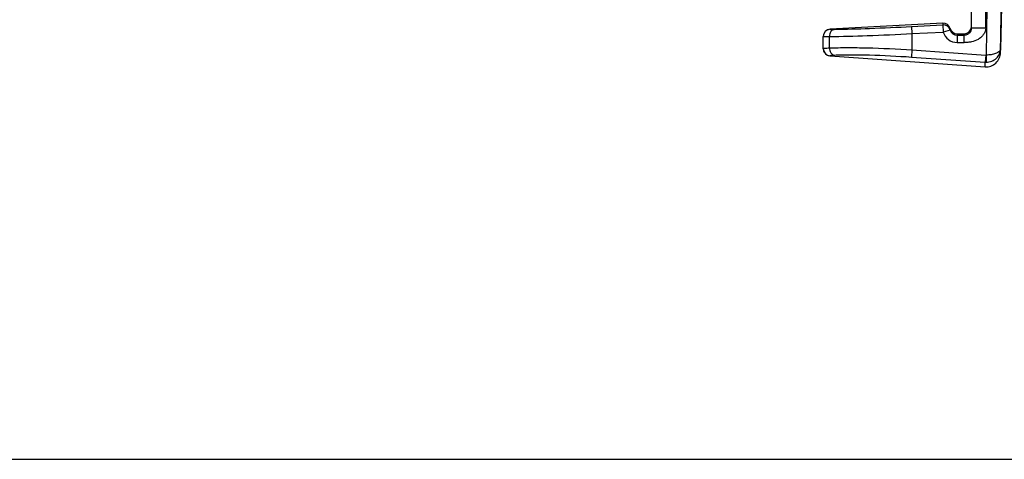
# Model space of a CAD drawing. Units: millimetres. Extents: x 0 to 420, y 0 to 297.
# Drawn here: x 89 to 158, y 0 to 31 of the extents above; entities that cross this region are included whole.
import ezdxf

# ---------------------------------------------------------------- set-up
doc = ezdxf.new("R2010")
doc.units = ezdxf.units.MM
doc.header["$LTSCALE"] = 23.1
doc.layers.get('0').update_dxf_attribs({"linetype": 'CONTINUOUS'})
doc.layers.add('A_STD', color=7, linetype='CONTINUOUS')

msp = doc.modelspace()

# ---------------------------------------------------------------- linework, layer by layer
at = {"color": 9, "linetype": 'Continuous'}
for p, q in [((156.352, 30), (156.352, 82.367)), ((156.432, 31.444), (156.374, 28.106)), ((157.432, 31.426), (157.382, 28.539)), ((151.189, 30.093), (153.364, 30.207)), ((153.364, 30.312), (153.364, 30.207)), ((153.364, 30.207), (153.39, 29.708)), ((145.526, 29.901), (145.526, 29.9)), ((151.189, 30.093), (151.216, 29.594)), ((151.216, 29.594), (153.39, 29.708)), ((151.216, 29.594), (151.216, 28.466)), ((153.871, 29.845), (153.39, 29.708)), ((153.871, 29.95), (153.871, 29.845)), ((154.352, 29.587), (154.352, 28.982)), ((154.352, 29.481), (154.852, 29.481)), ((154.852, 28.982), (154.852, 29.587)), ((155.352, 30), (156.352, 30)), ((145.476, 28.603), (145.476, 29.391)), ((154.352, 28.982), (154.852, 28.982)), ((151.216, 28.466), (151.181, 27.97)), ((151.216, 28.466), (156.347, 28.108)), ((156.347, 28.108), (156.312, 27.611)), ((156.374, 28.106), (156.366, 27.609)), ((145.517, 28.047), (145.517, 28.053)), ((145.518, 28.045), (145.517, 28.047)), ((151.181, 27.97), (156.312, 27.611))]:
    msp.add_line(p, q, dxfattribs=at)
at = {"color": 7, "linetype": 'Continuous'}
for p, q in [((155.352, 30), (155.352, 81.366)), ((153.364, 30.312), (145.526, 29.901)), ((154.352, 29.587), (154.852, 29.587)), ((145.052, 28.546), (145.052, 29.402)), ((157.379, 28.276), (157.379, 28.276)), ((145.518, 28.045), (156.309, 27.29)), ((0, 0), (420, 0))]:
    msp.add_line(p, q, dxfattribs=at)
for centre, radius, start, end in [((153.39, 29.813), 0.5, 15.87655, 93.00164), ((145.552, 29.402), 0.5, 93.02275, 180.01441), ((154.352, 30.087), 0.5, 195.88093, 269.98464), ((154.852, 30.087), 0.5, 270.01651, 354.03504), ((145.553, 28.543), 0.5, 211.90319, 265.96006), ((139.033, 28.596), 18.349, 358.99874, 359.8218)]:
    msp.add_arc(centre, radius, start, end, dxfattribs=at)
at = {"color": 9, "linetype": 'Continuous'}
for centre, radius, start, end in [((153.39, 29.708), 0.5, 15.927, 93.01032), ((145.548, 29.401), 0.496, 173.107, 179.97993), ((145.555, 29.4), 0.503, 171.74614, 173.12051), ((145.557, 29.4), 0.505, 166.1754, 171.74415), ((145.556, 29.4), 0.504, 164.89297, 166.17461), ((145.551, 29.401), 0.499, 158.2129, 164.90328), ((145.552, 29.4), 0.5, 92.99452, 158.15419), ((154.352, 29.982), 1, 195.88653, 269.9803), ((154.352, 29.981), 0.5, 195.83582, 269.96078), ((145.544, 28.549), 0.492, 180.02185, 187.26452), ((145.549, 28.55), 0.497, 187.26291, 244.71518), ((145.551, 28.546), 0.5, 212.17733, 266.10015), ((156.382, 28.604), 0.498, 265.99723, 269.07922), ((137.993, 27.621), 18.319, 358.9635, 359.96908), ((156.382, 28.61), 1.001, 266.0048, 269.07249)]:
    msp.add_arc(centre, radius, start, end, dxfattribs=at)
for points, knots in [([(145.808, 29.89), (145.763, 29.886), (145.667, 29.85), (145.559, 29.733), (145.49, 29.574), (145.475, 29.453), (145.476, 29.391)], [0, 0, 0, 0, 0.211895, 0.448692, 0.714916, 1, 1, 1, 1]), ([(145.476, 29.391), (146.351, 29.405), (148.265, 29.461), (150.178, 29.543), (151.216, 29.594)], [0, 0, 0, 0, 0.457147, 1, 1, 1, 1]), ([(145.526, 29.9), (145.526, 29.898), (145.534, 29.895), (145.546, 29.894), (145.571, 29.892), (145.602, 29.89), (145.642, 29.889), (145.712, 29.889), (145.768, 29.89), (145.808, 29.89)], [0, 0, 0, 0, 0.019668, 0.069328, 0.150557, 0.262866, 0.405372, 0.576845, 1, 1, 1, 1]), ([(145.808, 29.89), (146.629, 29.904), (148.423, 29.96), (150.216, 30.042), (151.189, 30.093)], [0, 0, 0, 0, 0.45715, 1, 1, 1, 1]), ([(155.352, 30), (155.352, 29.932), (155.327, 29.805), (155.226, 29.641), (155.068, 29.516), (154.927, 29.481), (154.852, 29.481)], [0, 0, 0, 0, 0.25479, 0.475945, 0.71662, 1, 1, 1, 1]), ([(156.352, 30), (156.352, 29.916), (156.32, 29.748), (156.198, 29.526), (156.027, 29.34), (155.756, 29.142), (155.436, 29.023), (155.103, 28.983), (154.936, 28.982), (154.852, 28.982)], [0, 0, 0, 0, 0.124733, 0.249702, 0.374808, 0.499972, 0.749469, 0.874704, 1, 1, 1, 1]), ([(145.052, 29.401), (145.052, 29.4), (145.055, 29.398), (145.06, 29.397), (145.069, 29.396), (145.087, 29.394), (145.119, 29.393), (145.166, 29.391), (145.227, 29.39), (145.3, 29.39), (145.384, 29.39), (145.444, 29.391), (145.476, 29.391)], [0, 0, 0, 0, 0.005592, 0.018359, 0.039023, 0.067686, 0.148914, 0.261391, 0.40417, 0.575988, 0.775332, 1, 1, 1, 1]), ([(145.052, 28.549), (145.052, 28.553), (145.062, 28.562), (145.098, 28.574), (145.179, 28.587), (145.311, 28.597), (145.416, 28.601), (145.476, 28.603)], [0, 0, 0, 0, 0.027722, 0.080055, 0.273216, 0.58317, 1, 1, 1, 1]), ([(145.476, 28.603), (145.883, 28.617), (146.758, 28.63), (148.673, 28.606), (150.179, 28.534), (151.216, 28.466)], [0, 0, 0, 0, 0.21288, 0.457145, 1, 1, 1, 1]), ([(145.476, 28.603), (145.477, 28.543), (145.494, 28.427), (145.562, 28.272), (145.665, 28.156), (145.755, 28.114), (145.8, 28.107)], [0, 0, 0, 0, 0.281674, 0.54773, 0.786905, 1, 1, 1, 1]), ([(145.517, 28.053), (145.517, 28.062), (145.536, 28.073), (145.561, 28.081), (145.609, 28.092), (145.689, 28.101), (145.76, 28.105), (145.8, 28.107)], [0, 0, 0, 0, 0.089714, 0.172595, 0.283687, 0.589658, 1, 1, 1, 1]), ([(145.8, 28.107), (146.182, 28.121), (147.002, 28.134), (148.797, 28.11), (150.209, 28.038), (151.181, 27.97)], [0, 0, 0, 0, 0.212881, 0.457147, 1, 1, 1, 1]), ([(156.366, 27.609), (156.501, 27.607), (156.77, 27.655), (157.106, 27.867), (157.326, 28.178), (157.379, 28.421), (157.382, 28.539)], [0, 0, 0, 0, 0.267117, 0.523332, 0.765936, 1, 1, 1, 1]), ([(157.363, 28.457), (157.339, 28.402), (157.267, 28.327), (157.146, 28.253), (156.975, 28.179), (156.714, 28.118), (156.492, 28.104), (156.374, 28.106)], [0, 0, 0, 0, 0.165253, 0.27017, 0.391087, 0.676458, 1, 1, 1, 1]), ([(157.382, 28.539), (157.381, 28.518), (157.376, 28.49), (157.366, 28.464), (157.363, 28.457)], [0, 0, 0, 0, 0.743409, 1, 1, 1, 1])]:
    msp.add_open_spline(points, degree=3, knots=knots, dxfattribs=at)
at = {"color": 7, "linetype": 'Continuous'}
msp.add_open_spline([(145.052, 28.546), (145.052, 28.454), (145.079, 28.358), (145.128, 28.28)], degree=3, dxfattribs=at)
at = {"color": 9, "linetype": 'Continuous'}
msp.add_open_spline([(145.337, 28.1), (145.393, 28.074), (145.455, 28.057), (145.517, 28.053)], degree=3, dxfattribs=at)
at = {"color": 7, "linetype": 'Continuous'}
msp.add_open_spline([(156.309, 27.29), (156.444, 27.281), (156.72, 27.318), (157.075, 27.533), (157.317, 27.87), (157.376, 28.141), (157.379, 28.276)], degree=3, knots=[0, 0, 0, 0, 0.249996, 0.499968, 0.749959, 1, 1, 1, 1], dxfattribs=at)
at = {"layer": 'A_STD', "color": 7, "linetype": 'Continuous'}
msp.add_line((157.379, 28.276), (157.452, 32.467), dxfattribs=at)

doc.saveas('drawing.dxf')
